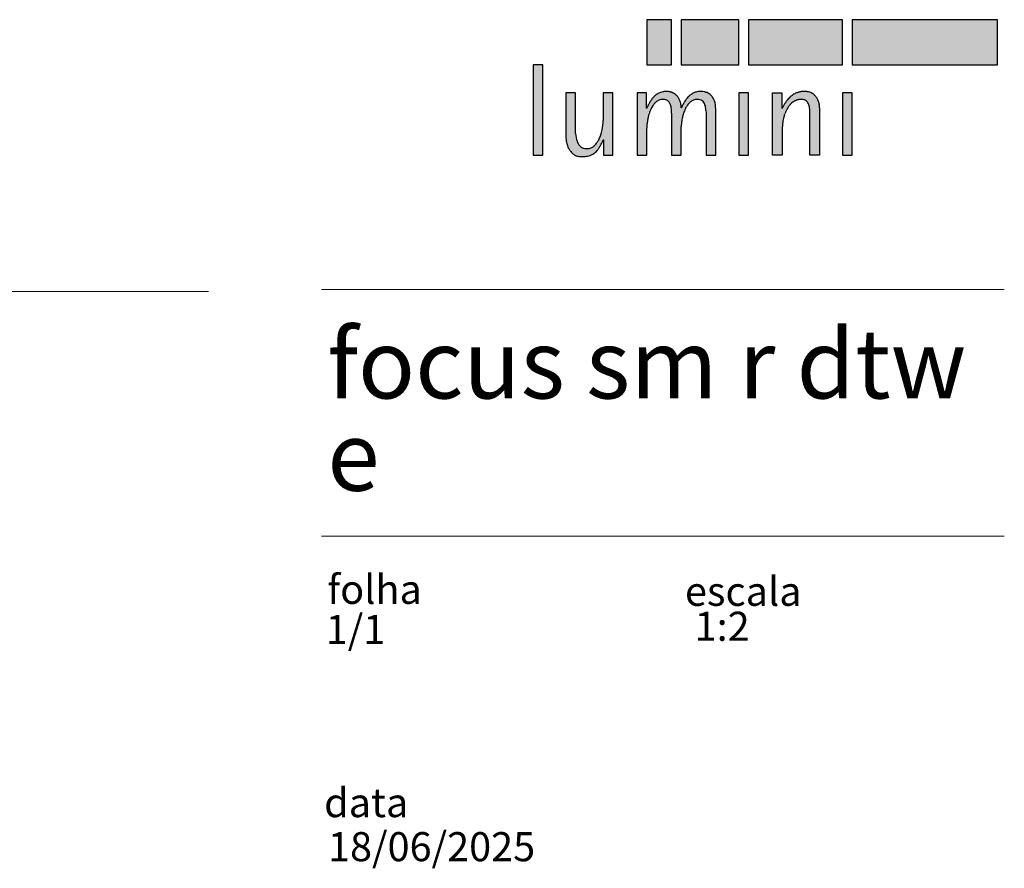
# Model space of a CAD drawing. Units: millimetres. Extents: x 0 to 201, y 0 to 331.
# Drawn here: x 133 to 201, y 220 to 278 of the extents above; entities that cross this region are included whole.
import ezdxf

# ---------------------------------------------------------------- set-up
doc = ezdxf.new("R2010")
doc.units = ezdxf.units.MM
doc.layers.add('LINHA', color=7, linetype='Continuous')
doc.layers.add('SLD-0', color=179, linetype='Continuous')
doc.styles.add('SLDTEXTSTYLE0', font='TXT', dxfattribs={"width": 0.605})

# ---------------------------------------------------------------- blocks, each defined once
blk = doc.blocks.new('SW_NOTE_2')
at = {"layer": 'SLD-0', "color": 0, "char_height": 4.762499999999999, "attachment_point": 1, "style": 'SLDTEXTSTYLE0'}
for s, insert in [('focus sm r dtw', (0, 6.13918511066397)), ('e', (0, -0.2108148125950504))]:
    blk.add_mtext(s, dxfattribs=dict(at, insert=insert))

msp = doc.modelspace()

# ---------------------------------------------------------------- hatches: boundary and pattern name
at = {"layer": 'LINHA'}
for points in [[(176.1566622683596, 275.090138309673), (177.8592315989365, 275.090138309673), (177.8592315989365, 278.1993283331713), (176.1566622683596, 278.1993283331713)], [(178.5244776325293, 275.090138309673), (182.4770156202016, 275.090138309673), (182.4770156202016, 278.1993283331713), (178.5244776325293, 278.1993283331713)], [(183.1426270350457, 275.090138309673), (189.6252644219719, 275.090138309673), (189.6252644219719, 278.1993283331713), (183.1426270350457, 278.1993283331713)], [(190.2918894470546, 275.090138309673), (200.288175717106, 275.090138309673), (200.288175717106, 278.1993283331713), (190.2918894470546, 278.1993283331713)], [(168.3414646019511, 268.8772857719483), (169.0071110567653, 268.8772857719483), (169.0077486954798, 275.0921953614179), (168.3414646019511, 275.0921953614179)], [(182.4768100967623, 268.8774101993486), (183.1425724379362, 268.8774101993486), (183.1425724379362, 273.1657192799032), (182.4768100967623, 273.1657192799032)], [(189.6250670138973, 268.8774101993486), (190.290829355071, 268.8774101993486), (190.290829355071, 273.1657192799032), (189.6250670138973, 273.1657192799032)]]:
    msp.add_hatch(color=256, dxfattribs=at).paths.add_polyline_path(points, flags=0)
h = msp.add_hatch(color=256, dxfattribs=at)
edge = h.paths.add_edge_path(flags=0)
edge.add_arc((170.3811237466265, 271.0560964568695), 2.993976275602309, 331.747280639783, 334.9151058461087)
edge.add_arc((170.9272315109334, 270.9132986657003), 2.44097679584367, 332.5155400500865, 336.0310339234859)
edge.add_line((173.1577122109586, 269.9216719392238), (173.175206467427, 269.9216719392238))
edge.add_line((173.175206467427, 269.9216719392238), (173.175206467427, 268.8772275283041))
edge.add_line((173.175206467427, 268.8772275283041), (173.8243335692495, 268.8772275283041))
edge.add_line((173.8243335692495, 268.8772275283041), (173.8243335692495, 273.1653810917533))
edge.add_line((173.8243335692495, 273.1653810917533), (173.1582062232882, 273.1653810917533))
edge.add_line((173.1582062232882, 273.1653810917533), (173.1582062232882, 271.2667370567231))
edge.add_arc((169.6823251894822, 271.3513340553671), 3.476910354517648, 347.75744371422434, 358.60579397837176, ccw=False)
edge.add_arc((169.8646632352029, 271.3100054255892), 3.289955605893743, 344.80075975902906, 347.7874651804943, ccw=False)
edge.add_arc((169.0012769379483, 271.5603973191267), 4.188815312610702, 343.36112593705656, 344.59184163064236, ccw=False)
edge.add_arc((170.6989005662527, 271.0527876233676), 2.416925510968658, 340.79762116840965, 343.3672969865442, ccw=False)
edge.add_arc((160.4135663949537, 274.7481240684874), 13.34585700268765, 340.0369963744766, 340.33897325914336, ccw=False)
edge.add_arc((168.807509357967, 271.7685695106512), 4.439499044955468, 338.5043353913147, 339.1944560515492, ccw=False)
edge.add_arc((171.1130097246959, 270.8541467491082), 1.95929361467298, 334.0258665713258, 338.6802023602519, ccw=False)
edge.add_arc((171.1727360616146, 270.8144104854132), 1.888221241861992, 327.0987483737685, 334.3160913221577, ccw=False)
edge.add_arc((171.6907819191495, 270.4764636622333), 1.269697681778476, 321.91784914266333, 327.2045263058666, ccw=False)
edge.add_arc((171.846659913887, 270.3247409701232), 1.053677953850705, 307.8715977987982, 323.1838995809892, ccw=False)
edge.add_arc((171.9885646063724, 270.1401243527067), 0.8208303420235435, 293.1955474627208, 307.96353403915975, ccw=False)
edge.add_arc((172.0290391748065, 270.0520631060396), 0.723950084216073, 283.4592387911787, 292.99625483521936, ccw=False)
edge.add_arc((172.0740400744723, 269.8344272949221), 0.501864663361889, 279.87396927522263, 284.2459255141399, ccw=False)
edge.add_arc((172.0247908715955, 270.0685958501264), 0.7410570900285266, 265.6413367794813, 280.52066488529147, ccw=False)
edge.add_arc((172.0081753840318, 269.9879329645808), 0.6594473217047603, 251.09035047305798, 266.54819558650263, ccw=False)
edge.add_arc((171.9949585463372, 269.9506664010597), 0.6199088818682429, 222.8894241432056, 251.12975253684482, ccw=False)
edge.add_arc((172.1935393841839, 270.1354505129568), 0.891164257857153, 199.8487570314796, 222.9044840321521, ccw=False)
edge.add_arc((172.7508552044974, 270.3648016893124), 1.49347974969975, 179.6604325200119, 200.8652925543403, ccw=False)
edge.add_line((171.2574016833904, 270.3736528506114), (171.2574016833904, 273.1653542878544))
edge.add_line((171.2574016833904, 273.1653542878544), (170.5907476629473, 273.1653542878544))
edge.add_line((170.5907476629473, 273.1653542878544), (170.5907476629473, 270.07979577246))
edge.add_arc((172.264202215685, 270.110927235694), 1.673744098744459, 181.065756896639, 188.8875534465549)
edge.add_arc((172.0616336123449, 270.0671054247788), 1.466886442813793, 188.4188476591587, 194.901785169536)
edge.add_arc((172.0109841090251, 270.0143529540896), 1.404887148572452, 193.3537471274363, 199.4026219095735)
edge.add_arc((171.9939386836697, 269.9965333747355), 1.382934944672738, 198.940873376836, 202.2132675502438)
edge.add_arc((171.7751434230608, 269.8897270016768), 1.140113867802599, 201.4009853615754, 205.2999790186392)
edge.add_arc((171.8831042357555, 269.9158223900956), 1.249074918873441, 204.2657489512565, 209.9465819148574)
edge.add_arc((171.8603821953891, 269.8876847562271), 1.215410315594989, 209.3319283078333, 213.8437291730658)
edge.add_arc((171.7343498592127, 269.7938380995456), 1.058495356224784, 213.4240002765033, 219.4411382839056)
edge.add_arc((171.6634920606989, 269.7165620459393), 0.9547937403621503, 218.561158869596, 228.0073474574073)
edge.add_arc((171.6206538826322, 269.6565972512263), 0.8816046978243991, 227.4692249109154, 240.2427549376889)
edge.add_arc((171.6022692929172, 269.6182800179577), 0.8392209405239652, 240.0340093742525, 248.7830794282455)
edge.add_arc((171.6182785004146, 269.674438485158), 0.8973827923322117, 249.1278388899623, 256.641388503209)
edge.add_arc((171.6215380177865, 269.7103807128537), 0.9331197458588922, 256.9565656231755, 264.1320870463596)
edge.add_arc((171.6381864120285, 270.2006440748502), 1.422912141206413, 265.4836041386569, 272.1017919284738)
edge.add_arc((171.6616373264856, 271.3253079903167), 2.546780892932379, 270.6464596446887, 277.4843212090612)
edge.add_arc((171.8301727811684, 270.1088485523159), 1.318760831689417, 277.1085115306864, 292.6336746177301)
edge.add_arc((171.9774543329879, 269.7491049043265), 0.9300469856150292, 292.7879608584482, 308.2393587349433)
edge.add_arc((171.8981181617568, 269.863427513234), 1.068977951892199, 307.7866276147639, 317.2472084889454)
edge.add_arc((171.7016630728257, 270.061509783231), 1.347752544846864, 316.7332801838954, 322.6412684645343)
edge.add_arc((171.6698452074233, 270.107412794636), 1.401002469402903, 321.9386977255185, 325.8122656312658)
edge.add_arc((171.3221541056515, 270.3719251319027), 1.837393463585673, 325.0814673836574, 327.5552027668408)
edge.add_arc((171.2939775250334, 270.4100412700897), 1.881697977898289, 327.0360351532628, 329.9768341316241)
edge.add_arc((171.3111028002247, 270.4541063518521), 1.889496207678618, 328.5599482168144, 331.4945774726615)
edge.add_arc((171.1868125853004, 270.575602646362), 2.05724939680764, 330.1729170634585, 332.9134603423094)
h = msp.add_hatch(color=256, dxfattribs=at)
edge = h.paths.add_edge_path(flags=0)
edge.add_arc((177.2512497008503, 272.0225454871338), 0.6888105975498416, 106.69883759161769, 128.1566103908335, ccw=False)
edge.add_arc((177.2733739774863, 271.9487959965859), 0.7658071622311103, 94.10059939233912, 106.6988375913678, ccw=False)
edge.add_arc((177.2685280102652, 272.0163908096166), 0.698038864724416, 74.97281785733838, 94.10059939168508, ccw=False)
edge.add_arc((177.3322466698765, 272.253741613471), 0.4522839630988102, 62.890510093780904, 74.97281785864209, ccw=False)
edge.add_arc((177.3214976957612, 272.2327447264289), 0.4758723015309458, 50.35391666196699, 62.89051701747229, ccw=False)
edge.add_arc((177.3614872532335, 272.2810047135212), 0.4131970188352145, 40.49915757066958, 50.35391666036139, ccw=False)
edge.add_arc((177.2536797585235, 272.1889311558253), 0.5549714733128928, 32.56371687422268, 40.49915757525582, ccw=False)
edge.add_arc((177.2330476421011, 272.1757547687179), 0.5794521065822593, 22.368500914382082, 32.56371686891259, ccw=False)
edge.add_arc((176.8508669233116, 272.0184769907915), 0.9927297387424757, 6.450073212496818, 22.368500917420306, ccw=False)
edge.add_arc((173.8013253003715, 271.6737171704268), 4.06169755280995, 3.6746109954195845, 6.450073212969528, ccw=False)
edge.add_arc((175.5990914543709, 271.7891735548642), 2.260227785877049, -0.5424046736325749, 3.674610995294074, ccw=False)
edge.add_line((177.8592179609805, 271.7677768688701), (177.8592179609805, 268.8772017450004))
edge.add_line((177.8592179609805, 268.8772017450004), (178.5245072355789, 268.8772017450004))
edge.add_line((178.5245072355789, 268.8772017450004), (178.5245072355789, 270.8276448272327))
edge.add_arc((180.6150957164029, 270.8276448272327), 2.090588480823996, 173.7204236017252, 180, ccw=False)
edge.add_arc((181.7749668186447, 270.7463817953962), 3.252715490824364, 168.5898286399487, 174.5323366498972, ccw=False)
edge.add_arc((181.7511652310372, 270.7553989357879), 3.227603085623989, 163.2475341861579, 168.6631476224454, ccw=False)
edge.add_arc((181.2522255862144, 270.9060644954798), 2.706411537498163, 156.4321113573531, 163.2572313044026, ccw=False)
edge.add_arc((180.5515985833825, 271.2174633319387), 1.939724895184374, 149.504097225545, 156.5883278619354, ccw=False)
edge.add_arc((180.1355804605963, 271.4723274103815), 1.451943668636372, 140.0504981516501, 149.8390496810137, ccw=False)
edge.add_arc((179.7861944112873, 271.7712216003275), 0.9921885531901401, 129.2395404979171, 140.3271316102679, ccw=False)
edge.add_arc((179.6587325578459, 271.9431984816262), 0.7784283734261533, 111.3237681734312, 129.9804731855837, ccw=False)
edge.add_arc((179.6213735593905, 272.0309744048416), 0.683082492609999, 91.20563105298658, 111.0819645019686, ccw=False)
edge.add_arc((179.6288995569453, 272.0087840051856), 0.705461633971611, 75.56069162308017, 91.77882695875132, ccw=False)
edge.add_arc((179.6889377681488, 272.2330708592561), 0.4732938760916332, 54.251221524199195, 75.8288160825727, ccw=False)
edge.add_arc((179.6952930145223, 272.238291656521), 0.4653485803281249, 34.129723532742275, 54.51072845707591, ccw=False)
edge.add_arc((179.5547692587349, 272.1374810689147), 0.6382480960232351, 19.30999877036311, 34.5430717569547, ccw=False)
edge.add_arc((179.2484351295455, 272.0222204887693), 0.9654920901178781, 9.504377873352325, 19.753780837387524, ccw=False)
edge.add_arc((178.5799741920775, 271.8972759256156), 1.645458458193801, 2.764100418717021, 9.951868189586719, ccw=False)
edge.add_arc((268.6400050154449, 274.2031362866149), 88.44451639269917, 181.4425212742524, 181.5472637775651)
edge.add_line((180.2277362655891, 271.8149959134979), (180.2277362655891, 268.8772414004349))
edge.add_line((180.2277362655891, 268.8772414004349), (180.8936582016282, 268.8772414004349))
edge.add_line((180.8936582016282, 268.8772414004349), (180.8936582016282, 272.0644873800862))
edge.add_arc((179.2047574360046, 272.0777487953126), 1.688952829790642, 359.5501171394207, 378.2597905102026)
edge.add_arc((179.920056487096, 272.3214715827705), 0.9333362981655924, 17.8099076505495, 31.62942650240452)
edge.add_arc((179.898195328064, 272.3263366646377), 0.9495270586256734, 30.68764137630203, 46.03477800545934)
edge.add_arc((179.925744298006, 272.3383810887744), 0.9218041860207082, 46.74755211766027, 55.38121559955898)
edge.add_arc((179.9857016803477, 272.4331140809667), 0.809793428825754, 55.0644387657578, 67.38804729844213)
edge.add_arc((179.9190418558843, 272.2959212702459), 0.9621102527187768, 66.8647722151415, 79.13655224279195)
edge.add_arc((179.8709858846439, 272.0791526070042), 1.184068272397492, 78.82973585591213, 87.68555988097671)
edge.add_arc((179.858735517249, 272.1039596791269), 1.159851747042052, 87.03139254055999, 102.5763948015419)
edge.add_arc((179.9790943792323, 271.703598461482), 1.577105012930208, 103.677104839029, 108.2308105498494)
edge.add_arc((179.7527015210579, 272.3909303354656), 0.8534484429841569, 108.2308105494902, 115.009023421705)
edge.add_arc((179.9788864274201, 271.9060746127892), 1.388466838628789, 115.009023423068, 120.1189967869034)
edge.add_arc((179.8095416898589, 272.19798650416), 1.050990628410319, 120.1189967859111, 124.7204999682466)
edge.add_arc((180.1220953663011, 271.7469465605619), 1.599740873402196, 124.7204999695904, 128.5778157196748)
edge.add_arc((179.8616150820453, 272.0735038195866), 1.182021324053874, 128.5778157175467, 134.3356238200397)
edge.add_arc((180.1804689039483, 271.7259898851256), 1.653484037698369, 133.8227472140272, 139.6774021027502)
edge.add_arc((180.0817659021479, 271.798684201246), 1.531215062864667, 139.361338588722, 143.2171724189844)
edge.add_arc((180.5917899616467, 271.4088503484084), 2.17313571418941, 143.0371449326215, 146.8919187113135)
edge.add_arc((180.6872798119267, 271.359716598775), 2.279986380377961, 147.1683987001472, 151.8912528981359)
edge.add_arc((180.5992601360394, 271.3966799835283), 2.184951008497694, 151.6587486437829, 155.1830415174958)
edge.add_arc((180.7144358602212, 271.3353368074677), 2.315249261654938, 155.0014790714155, 157.5598855192115)
edge.add_arc((180.7585026937028, 271.3185740375498), 2.362378327902511, 157.592084591687, 159.7109327396643)
edge.add_line((178.5426978524535, 272.1377445140928), (178.5244801927875, 272.1377445140928))
edge.add_arc((177.1938909749219, 272.1358542426561), 1.330590560550517, 0.08139589675304094, 7.59704722898281)
edge.add_arc((177.0739953723726, 272.1129609977063), 1.452476482956614, 7.86692306278893, 12.69419039721521)
edge.add_arc((177.1356227335931, 272.1249759385854), 1.389716432411385, 12.76927507082963, 16.83232535899666)
edge.add_arc((177.3121734017006, 272.1768465406525), 1.205710488797025, 16.90245742774618, 21.14379015676369)
edge.add_arc((177.3005410411755, 272.1759705515369), 1.216880405848328, 20.98469779405382, 24.38585799373463)
edge.add_arc((177.40382153097, 272.228418357534), 1.101171324404733, 24.11912735329217, 30.35611034889103)
edge.add_arc((177.4355859819113, 272.25035395496), 1.062679979642316, 30.20108153759168, 33.89803402097528)
edge.add_arc((177.4974287103729, 272.2960808112173), 0.9858520294647429, 33.69671219155099, 39.03703528860168)
edge.add_arc((177.5444189218994, 272.3369052375501), 0.9236431728724616, 38.90587220867041, 43.77815790741602)
edge.add_arc((177.5359779489064, 272.3339925029961), 0.9317604798869029, 43.54836339579714, 46.36498843900161)
edge.add_arc((177.5274816556683, 272.3216890801007), 0.9465309494642068, 46.50669059640715, 50.25971972407065)
edge.add_arc((177.5340841814046, 272.3262859755974), 0.9387775490373486, 50.39021790720246, 54.67773185259153)
edge.add_arc((177.5917612171544, 272.405599020655), 0.8407184620883571, 54.75969282861426, 58.34514633617216)
edge.add_arc((177.5882471084291, 272.4087101277332), 0.8399271466505919, 58.02971713359415, 62.35574338914646)
edge.add_arc((177.5706381827487, 272.3793245714218), 0.8741306122896313, 62.22698049327935, 65.91772437544205)
edge.add_arc((177.5805994244646, 272.4078475672343), 0.8440294154384701, 65.74499196021033, 68.0438154286511)
edge.add_arc((177.5539901958303, 272.3453444511347), 0.9119492466765217, 67.96154191526075, 71.13889039915331)
edge.add_arc((177.5070597140632, 272.1999688900464), 1.06469346730056, 71.27804150952731, 74.86550623588667)
edge.add_arc((177.519291804623, 272.2256996741363), 1.036674010712106, 75.14681963155242, 82.47373117144475)
edge.add_arc((177.5022900803311, 272.0940689144709), 1.169397722017797, 82.4926358028761, 89.00924623333191)
edge.add_arc((177.4975110578039, 271.9349365456864), 1.328590480498929, 88.92184248120353, 92.97984122108853)
edge.add_arc((177.4919811762263, 272.0500400131184), 1.2133552649805, 93.00161965954211, 95.42309575344792)
edge.add_arc((177.4867564535046, 272.0764293922099), 1.186593307996752, 95.29237174873211, 97.48578823825132)
edge.add_arc((177.4597066553325, 272.2362358211213), 1.024642386372701, 97.150299807362, 101.6040274370021)
edge.add_arc((177.4732800006103, 272.1357765862461), 1.125799794392546, 101.2522943172314, 109.1974888186533)
edge.add_arc((177.473730292803, 272.1400010200522), 1.121959812508773, 109.2901434528572, 116.3155309947982)
edge.add_arc((177.4961292217301, 272.0967476690232), 1.170660769532715, 116.3597178670506, 122.455728832271)
edge.add_arc((177.6804522178656, 271.8314053174703), 1.493532639789901, 122.9597250695221, 125.2737704202892)
edge.add_arc((177.5283207789751, 272.0506571620132), 1.226683898088135, 125.386523356626, 129.5154581121159)
edge.add_arc((177.5649429824486, 271.9998381216681), 1.289197071711398, 129.333990108396, 133.3359208671496)
edge.add_arc((177.5001849171989, 272.0686106794797), 1.194734053173031, 133.3405031047238, 134.5247682172271)
edge.add_arc((177.1269912913363, 272.4290397396959), 0.6762085486165823, 133.3953803548779, 134.3911664667424)
edge.add_arc((177.7697495547424, 271.7887693904385), 1.583417901691412, 134.8036555203185, 138.0485831354093)
edge.add_arc((177.8618454537286, 271.7065765605432), 1.70685670292281, 138.0632973549597, 140.760341946131)
edge.add_arc((177.8756745298712, 271.6973061574724), 1.723432267560527, 140.8124639283693, 142.381637594441)
edge.add_arc((178.2873071257655, 271.3864513861849), 2.239235117008674, 142.5104418519245, 144.4366139758439)
edge.add_arc((178.0461580633957, 271.5605341110793), 1.941820360535233, 144.4766966008422, 146.1572544609792)
edge.add_arc((178.380056992195, 271.3391002173501), 2.342467366392001, 146.207085641802, 148.515536688865)
edge.add_arc((178.3217206090213, 271.3773060764914), 2.27276647042476, 148.5688318958293, 150.0021626723059)
edge.add_arc((178.4287575073729, 271.3107700027854), 2.398734543437912, 149.9040339843847, 151.1678893672103)
edge.add_arc((177.9173683490153, 271.5604007474922), 1.830568912420809, 150.2936915093057, 153.2424871539983)
edge.add_arc((178.3643616735938, 271.3085158029614), 2.343220219605316, 152.6637111077526, 153.4442730418753)
edge.add_arc((179.6098590247052, 270.688342179168), 3.734577926720237, 153.4761347729167, 154.2284462780397)
edge.add_arc((179.4955419480603, 270.7451771586954), 3.606920787559305, 154.2519342787593, 154.8318364742224)
edge.add_arc((179.7916345582864, 270.6065420797404), 3.933861661720432, 154.8383566389114, 155.3741771306248)
edge.add_arc((178.8433973829405, 271.0417808886646), 2.890508329060227, 155.384716221241, 155.8709396571019)
edge.add_arc((179.5870257205829, 270.6964667408392), 3.710342499329655, 155.6987182268613, 156.596461882118)
edge.add_arc((174.8770974232168, 272.7059280597185), 1.410519675749316, 335.04486500930193, 337.6795406276188, ccw=False)
edge.add_line((176.1559287774716, 272.1108178824817), (176.1380616524831, 272.1108178824817))
edge.add_line((176.1380616524831, 272.1108178824817), (176.1380616524831, 273.1653549684791))
edge.add_line((176.1380616524831, 273.1653549684791), (175.4903801126516, 273.1653549684791))
edge.add_line((175.4903801126516, 273.1653549684791), (175.4903801126516, 268.8772522251111))
edge.add_line((175.4903801126516, 268.8772522251111), (176.1566652437899, 268.8772522251111))
edge.add_line((176.1566652437899, 268.8772522251111), (176.1566652437899, 270.7444544867627))
edge.add_arc((178.8805869874666, 270.7444544867627), 2.723921743676745, 173.4673385956196, 180, ccw=False)
edge.add_arc((181.8236900525441, 270.4074306461136), 5.686258780685539, 171.0007497149568, 173.4673385952439, ccw=False)
edge.add_arc((179.7271542079793, 270.6927791409553), 3.571193485687269, 166.7397225706475, 170.2609877916827, ccw=False)
edge.add_arc((179.2992138083806, 270.7946180848116), 3.131303619627644, 162.6793954722093, 166.7573781247902, ccw=False)
edge.add_arc((179.0444305020714, 270.8656147821958), 2.866948135567232, 159.0947242694909, 162.5179896808945, ccw=False)
edge.add_arc((178.4815012396982, 271.0817795073946), 2.263943079458224, 154.1846944336988, 159.121760019762, ccw=False)
edge.add_arc((177.8002449861468, 271.4292061237356), 1.499466385834055, 149.2070686230314, 154.7993861133014, ccw=False)
edge.add_arc((178.1536997614689, 271.2330511716271), 1.903551826442977, 145.4350237362343, 149.5816557250663, ccw=False)
edge.add_arc((177.6468719117091, 271.5606801824429), 1.300431446537122, 136.6259054852483, 144.6530867653386, ccw=False)
edge.add_arc((177.6647113915955, 271.4963098674753), 1.358044859308173, 128.1566103908362, 135.1685761955799, ccw=False)
h = msp.add_hatch(color=256, dxfattribs=at)
edge = h.paths.add_edge_path(flags=0)
edge.add_arc((197.0351244177261, 266.3196030041347), 12.92993777080165, 152.9926233950578, 153.1208848846861)
edge.add_arc((193.5948066928976, 268.1494575564583), 9.034335038298801, 153.6077075163335, 153.9836494625928)
edge.add_line((185.4759306586515, 272.1121664184335), (185.4741269693527, 272.1108109581917))
edge.add_line((185.4741269693527, 272.1108109581917), (185.4590812758535, 272.1108109581917))
edge.add_line((185.4590812758535, 272.1108109581917), (185.4573931565094, 272.111494086431))
edge.add_line((185.4573931565094, 272.111494086431), (185.4573931565094, 273.1653546879896))
edge.add_line((185.4573931565094, 273.1653546879896), (184.8093653988201, 273.1653546879896))
edge.add_line((184.8093653988201, 273.1653546879896), (184.8093653988201, 268.8772443090598))
edge.add_line((184.8093653988201, 268.8772443090598), (185.4753016822265, 268.8772443090598))
edge.add_line((185.4753016822265, 268.8772443090598), (185.4753016822265, 270.7470176406166))
edge.add_arc((188.9020492487824, 270.674135025284), 3.427522539752969, 174.4848294388186, 178.7815744568303, ccw=False)
edge.add_arc((188.5579539878671, 270.6831922781737), 3.084243494322378, 169.6895931273833, 174.0379488013373, ccw=False)
edge.add_arc((188.3832915507853, 270.7137112088466), 2.906939367187199, 167.5435887834319, 169.6652489894295, ccw=False)
edge.add_arc((188.4996755157518, 270.7044945138951), 3.022614609764608, 164.9753687135613, 167.8488511964485, ccw=False)
edge.add_arc((188.5476543625346, 270.6754247050848), 3.07652891064372, 161.9529955687553, 164.684127718073, ccw=False)
edge.add_arc((176.9096363543333, 274.7035375455983), 9.239555818211123, 340.5606031181106, 341.2361222401001)
edge.add_arc((188.1790914217998, 270.7814841403339), 2.694011708724019, 155.9515929373167, 159.3520310837367, ccw=False)
edge.add_arc((187.8748348072874, 270.9079514958356), 2.364642880258657, 150.5280228487628, 155.745710311935, ccw=False)
edge.add_arc((187.3029816005445, 271.2225421585283), 1.712027891876185, 142.0474597540481, 150.2780591806028, ccw=False)
edge.add_arc((187.0329534956574, 271.4377515857541), 1.366754387982701, 134.568854796652, 142.1995263101028, ccw=False)
edge.add_arc((186.9085652135869, 271.5676478421373), 1.186926571209821, 126.69889918370569, 134.6915441499373, ccw=False)
edge.add_arc((186.8705827534969, 271.6093825227458), 1.130778991514743, 120.10270014969561, 126.4195685755576, ccw=False)
edge.add_arc((186.7708329964078, 271.7682349355412), 0.9433449682442404, 114.31712443870711, 119.7003992344863, ccw=False)
edge.add_arc((186.763718164952, 271.8042940893296), 0.9075937308414893, 106.2868378223798, 114.84521351559181, ccw=False)
edge.add_arc((186.7690622991877, 271.7934993649463), 0.9194564058469983, 103.17250973753448, 106.4178444945297, ccw=False)
edge.add_arc((186.7801063705222, 271.741355317303), 0.9727458773274674, 99.4640270609707, 103.10599296114708, ccw=False)
edge.add_arc((186.7877433552451, 271.6876884181642), 1.026938866587938, 95.68330623528561, 99.39198064422908, ccw=False)
edge.add_arc((186.7780200180692, 271.7620457775579), 0.9519869203090879, 85.92086424530328, 95.54416057429353, ccw=False)
edge.add_arc((186.7987272302596, 272.0805780523033), 0.6327917477988417, 73.83439397327118, 85.7394319032781, ccw=False)
edge.add_arc((186.8381093788957, 272.2201002782155), 0.4878225940080891, 64.4676962189248, 73.71459185106897, ccw=False)
edge.add_arc((186.8550835997915, 272.2562037623545), 0.4479287285848054, 46.29234208747408, 64.4363881618425, ccw=False)
edge.add_arc((186.825111952339, 272.2280002326268), 0.4890309782393657, 31.427248836164893, 46.03719775261442, ccw=False)
edge.add_arc((186.6702484975581, 272.1336892656664), 0.67035167201441, 18.02354327144991, 31.40396789545389, ccw=False)
edge.add_arc((186.0533292976271, 271.9440141580477), 1.315727256860601, 4.5429358071439765, 17.565776370875085, ccw=False)
edge.add_arc((184.8407391869536, 271.7931709950444), 2.53703711138793, -1.0512634573681794, 5.769883812713715, ccw=False)
edge.add_line((187.3773492642846, 271.7466240279832), (187.3773492642846, 268.8772477587674))
edge.add_line((187.3773492642846, 268.8772477587674), (188.04258753644, 268.8772477587674))
edge.add_line((188.04258753644, 268.8772477587674), (188.04258753644, 272.1376256662961))
edge.add_arc((186.7652358839991, 272.1376256662961), 1.277351652440954, 0, 8.180107751212766)
edge.add_arc((186.731883332608, 272.1407672637032), 1.309941414077054, 7.836525096058939, 18.63988873708303)
edge.add_arc((186.9021197736336, 272.2109002073215), 1.126283100820621, 18.02721111974906, 25.17016379468903)
edge.add_arc((186.9307711314942, 272.2340015950317), 1.090561902200623, 24.71191186654397, 35.93976396952022)
edge.add_arc((187.0322980121208, 272.3104534030522), 0.9634928070807193, 35.80249063758965, 42.3846516192281)
edge.add_arc((187.0439486171508, 272.3217978126574), 0.9472400791796572, 42.352855807213, 47.127146183831)
edge.add_arc((187.0684290564217, 272.3483678034912), 0.9111120166269903, 47.11855235863338, 54.85242867819244)
edge.add_arc((187.0992842108034, 272.394017218197), 0.8560235823590887, 54.78213236531635, 61.86217196585758)
edge.add_arc((187.0698561427508, 272.3453362235649), 0.9128342583166341, 61.67434426275086, 70.94174234568115)
edge.add_arc((187.0617747975039, 272.322941790662), 0.9366400397069797, 70.92180390809261, 80.59577779949825)
edge.add_arc((187.0345954986866, 272.2288163860681), 1.034004692472781, 79.96218687212982, 86.13813288373917)
edge.add_arc((187.0103388036169, 271.9003737895277), 1.363336809516043, 86.05069372379154, 87.36136537635134)
edge.add_arc((187.0111189262446, 271.751331478124), 1.51220448841582, 87.65086419483592, 92.42086008932526)
edge.add_arc((187.0070178419728, 271.7074100887073), 1.555924838208661, 92.2016580828864, 97.29830777300512)
edge.add_arc((186.9922295860859, 271.8003654093775), 1.461846790080414, 97.18621898079762, 100.9730673160315)
edge.add_arc((186.9863866872826, 271.8223981619173), 1.439105512357447, 100.9116673208845, 103.5928465903499)
edge.add_arc((186.9610276099558, 271.9197088909423), 1.338561694901519, 103.5167095367909, 106.1924194319548)
edge.add_arc((186.9353688011579, 271.990928653746), 1.263020905076172, 105.9755646738325, 108.3871219935932)
edge.add_arc((186.9765093143217, 271.8601931620565), 1.400060864088763, 108.2971516515829, 111.3573228542731)
edge.add_arc((186.9654251248895, 271.8884456361833), 1.369711887619849, 111.3559034282917, 117.6501454869354)
edge.add_arc((186.959290856698, 271.8913841079348), 1.36426832826172, 117.4792131202444, 123.5782921156769)
edge.add_arc((187.0479390231641, 271.7508036936306), 1.530424334948316, 123.4324295548966, 133.644300977928)
edge.add_arc((187.2003752116642, 271.5779806331623), 1.760716890308526, 133.3523986784331, 138.104051011377)
edge.add_arc((187.4201744021686, 271.3798685851133), 2.056621708396179, 138.0848573999113, 142.3357081233872)
edge.add_arc((187.6131448060094, 271.2298612361678), 2.301037661751484, 142.3149153810361, 145.3118959144536)
edge.add_arc((187.7780342566795, 271.1120096524514), 2.503692278403631, 145.2417579574997, 148.0388973357127)
edge.add_arc((187.9422240631268, 271.0022357717673), 2.7011074099996, 147.9069544193653, 149.7787331625521)
edge.add_arc((188.3779522821753, 270.7435949414295), 3.207802117833524, 149.7042744846254, 151.6206455333944)
edge.add_arc((188.2406453881441, 270.811283149266), 3.054829422480916, 151.513558746294, 153.1470776554022)

# ---------------------------------------------------------------- linework, layer by layer
at = {"color": 7, "linetype": 'Continuous', "lineweight": 15}
for p, q in [((153.7567453373523, 259.6387305960517), (200.7567453373522, 259.6387305960517)), ((146.0000000000001, 259.4999999999992), (10.00000000000001, 259.4999999999992)), ((153.7567453373523, 242.6524552676393), (200.7567453373522, 242.6524552676393))]:
    msp.add_line(p, q, dxfattribs=at)
at = {"layer": 'LINHA'}
for p, q in [((177.8592315989365, 278.1993283331713), (176.1566622683596, 278.1993283331713)), ((176.1566622683596, 278.1993283331713), (176.1566622683596, 275.090138309673)), ((177.8592315989365, 275.090138309673), (177.8592315989365, 278.1993283331713)), ((182.4770156202016, 278.1993283331713), (178.5244776325293, 278.1993283331713)), ((178.5244776325293, 278.1993283331713), (178.5244776325293, 275.090138309673)), ((182.4770156202016, 275.090138309673), (182.4770156202016, 278.1993283331713)), ((189.6252644219719, 278.1993283331713), (183.1426270350457, 278.1993283331713)), ((183.1426270350457, 278.1993283331713), (183.1426270350457, 275.090138309673)), ((189.6252644219719, 275.090138309673), (189.6252644219719, 278.1993283331713)), ((200.288175717106, 278.1993283331713), (190.2918894470546, 278.1993283331713)), ((190.2918894470546, 278.1993283331713), (190.2918894470546, 275.090138309673)), ((200.288175717106, 275.090138309673), (200.288175717106, 278.1993283331713)), ((169.0077486954798, 275.0921953614179), (168.3414646019511, 275.0921953614179)), ((168.3414646019511, 275.0921953614179), (168.3414646019511, 268.8772857719483)), ((169.0071110567653, 268.8772857719483), (169.0077486954798, 275.0921953614179)), ((176.1566622683596, 275.090138309673), (177.8592315989365, 275.090138309673)), ((178.5244776325293, 275.090138309673), (182.4770156202016, 275.090138309673)), ((183.1426270350457, 275.090138309673), (189.6252644219719, 275.090138309673)), ((190.2918894470546, 275.090138309673), (200.288175717106, 275.090138309673)), ((171.2574016833904, 273.1653542878544), (170.5907476629473, 273.1653542878544)), ((170.5907476629473, 273.1653542878544), (170.5907476629473, 270.07979577246)), ((171.2574016833904, 270.3736528506114), (171.2574016833904, 273.1653542878544)), ((173.8243335692495, 273.1653810917533), (173.1582062232882, 273.1653810917533)), ((173.1582062232882, 273.1653810917533), (173.1582062232882, 271.2667370567231)), ((173.8243335692495, 268.8772275283041), (173.8243335692495, 273.1653810917533)), ((176.1380616524831, 273.1653549684791), (175.4903801126516, 273.1653549684791)), ((175.4903801126516, 273.1653549684791), (175.4903801126516, 268.8772522251111)), ((176.1380616524831, 272.1108178824817), (176.1380616524831, 273.1653549684791)), ((183.1425724379362, 273.1657192799032), (182.4768100967623, 273.1657192799032)), ((182.4768100967623, 273.1657192799032), (182.4768100967623, 268.8774101993486)), ((183.1425724379362, 268.8774101993486), (183.1425724379362, 273.1657192799032)), ((184.8093653988201, 268.8772443090598), (184.8093653988201, 273.1653546879896)), ((184.8093653988201, 273.1653546879896), (185.4573931565094, 273.1653546879896)), ((185.4573931565094, 273.1653546879896), (185.4573931565094, 272.111494086431)), ((190.290829355071, 273.1657192799032), (189.6250670138973, 273.1657192799032)), ((189.6250670138973, 273.1657192799032), (189.6250670138973, 268.8774101993486)), ((190.290829355071, 268.8774101993486), (190.290829355071, 273.1657192799032)), ((176.1559287774716, 272.1108178824817), (176.1380616524831, 272.1108178824817)), ((177.8592179609805, 271.7677768688701), (177.8592179609805, 268.8772017450004)), ((178.5426978524535, 272.1377445140928), (178.5244801927875, 272.1377445140928)), ((180.2277362655891, 271.8149959134979), (180.2277362655891, 268.8772414004349)), ((180.8936582016282, 268.8772414004349), (180.8936582016282, 272.0644873800862)), ((185.4573931565094, 272.111494086431), (185.4590812758535, 272.1108109581917)), ((185.4590812758535, 272.1108109581917), (185.4741269693527, 272.1108109581917)), ((185.4741269693527, 272.1108109581917), (185.4759306586515, 272.1121664184335)), ((187.3773492642846, 268.8772477587674), (187.3773492642846, 271.7466240279832)), ((188.04258753644, 272.1376256662961), (188.04258753644, 268.8772477587674)), ((176.1566652437899, 268.8772522251111), (176.1566652437899, 270.7444544867627)), ((178.5245072355789, 268.8772017450004), (178.5245072355789, 270.8276448272327)), ((185.4753016822265, 270.7470176406166), (185.4753016822265, 268.8772443090598)), ((173.1577122109586, 269.9216719392238), (173.175206467427, 269.9216719392238)), ((173.175206467427, 269.9216719392238), (173.175206467427, 268.8772275283041)), ((168.3414646019511, 268.8772857719483), (169.0071110567653, 268.8772857719483)), ((173.175206467427, 268.8772275283041), (173.8243335692495, 268.8772275283041)), ((175.4903801126516, 268.8772522251111), (176.1566652437899, 268.8772522251111)), ((177.8592179609805, 268.8772017450004), (178.5245072355789, 268.8772017450004)), ((180.2277362655891, 268.8772414004349), (180.8936582016282, 268.8772414004349)), ((182.4768100967623, 268.8774101993486), (183.1425724379362, 268.8774101993486)), ((185.4753016822265, 268.8772443090598), (184.8093653988201, 268.8772443090598)), ((188.04258753644, 268.8772477587674), (187.3773492642846, 268.8772477587674)), ((189.6250670138973, 268.8774101993486), (190.290829355071, 268.8774101993486))]:
    msp.add_line(p, q, dxfattribs=at)
for centre, radius, start, end in [((177.6804522178656, 271.8314053174703), 1.493532639789937, 122.9597250695221, 125.2737704202892), ((177.4961292217301, 272.0967476690232), 1.170660769532715, 116.3597178670506, 122.455728832271), ((177.473730292803, 272.1400010200522), 1.121959812508816, 109.2901434528572, 116.3155309947982), ((177.4732800006103, 272.1357765862461), 1.12579979439258, 101.2522943172314, 109.1974888186533), ((177.4597066553325, 272.2362358211213), 1.024642386372718, 97.150299807362, 101.6040274370021), ((177.4867564535046, 272.0764293922099), 1.186593307996778, 95.29237174873211, 97.48578823825132), ((177.4919811762263, 272.0500400131184), 1.213355264980499, 93.00161965954211, 95.42309575344792), ((177.4975110578039, 271.9349365456864), 1.328590480498938, 88.92184248120353, 92.97984122108853), ((177.5022900803311, 272.0940689144709), 1.169397722017828, 82.4926358028761, 89.00924623333191), ((177.519291804623, 272.2256996741363), 1.036674010712093, 75.14681963155242, 82.47373117144475), ((177.5070597140632, 272.1999688900464), 1.064693467300582, 71.27804150952731, 74.86550623588667), ((177.5539901958303, 272.3453444511347), 0.9119492466765245, 67.96154191526075, 71.13889039915331), ((177.5805994244646, 272.4078475672343), 0.8440294154384949, 65.74499196021033, 68.0438154286511), ((177.5706381827487, 272.3793245714218), 0.8741306122896579, 62.22698049327935, 65.91772437544202), ((177.5882471084291, 272.4087101277332), 0.839927146650591, 58.02971713359415, 62.35574338914646), ((177.5917612171544, 272.405599020655), 0.8407184620883901, 54.75969282861426, 58.34514633617216), ((177.5340841814046, 272.3262859755974), 0.9387775490373529, 50.39021790720246, 54.67773185259154), ((179.8095416898589, 272.19798650416), 1.050990628410346, 120.1189967859111, 124.7204999682466), ((179.9788864274201, 271.9060746127892), 1.388466838628802, 115.009023423068, 120.1189967869034), ((179.7527015210579, 272.3909303354656), 0.8534484429841931, 108.2308105494902, 115.009023421705), ((179.9790943792323, 271.703598461482), 1.577105012930241, 103.677104839029, 108.2308105498494), ((179.858735517249, 272.1039596791269), 1.15985174704203, 87.03139254055999, 102.5763948015419), ((179.8709858846439, 272.0791526070042), 1.184068272397504, 78.82973585591213, 87.68555988097671), ((179.9190418558843, 272.2959212702459), 0.9621102527188228, 66.8647722151415, 79.13655224279195), ((179.9857016803477, 272.4331140809667), 0.8097934288257544, 55.0644387657578, 67.38804729844213), ((179.925744298006, 272.3383810887744), 0.9218041860207169, 46.74755211766027, 55.38121559955898), ((186.959290856698, 271.8913841079348), 1.364268328261715, 117.4792131202444, 123.5782921156769), ((186.9654251248895, 271.8884456361833), 1.369711887619867, 111.3559034282917, 117.6501454869354), ((186.9765093143217, 271.8601931620565), 1.400060864088754, 108.2971516515829, 111.3573228542731), ((186.9353688011579, 271.990928653746), 1.263020905076178, 105.9755646738325, 108.3871219935932), ((186.9610276099558, 271.9197088909423), 1.338561694901564, 103.5167095367909, 106.1924194319548), ((186.9863866872826, 271.8223981619173), 1.439105512357481, 100.9116673208845, 103.5928465903499), ((186.9922295860859, 271.8003654093775), 1.461846790080437, 97.18621898079762, 100.9730673160315), ((187.0070178419728, 271.7074100887073), 1.555924838208631, 92.2016580828864, 97.29830777300512), ((187.0111189262446, 271.751331478124), 1.512204488415849, 87.65086419483592, 92.42086008932526), ((187.0103388036169, 271.9003737895277), 1.363336809516064, 86.05069372379154, 87.36136537635134), ((187.0345954986866, 272.2288163860681), 1.034004692472806, 79.96218687212982, 86.13813288373917), ((187.0617747975039, 272.322941790662), 0.9366400397070098, 70.92180390809261, 80.59577779949825), ((187.0698561427508, 272.3453362235649), 0.9128342583166636, 61.67434426275086, 70.94174234568115), ((187.0992842108034, 272.394017218197), 0.8560235823590808, 54.78213236531635, 61.86217196585758), ((187.0684290564217, 272.3483678034912), 0.9111120166269628, 47.11855235863338, 54.85242867819244), ((177.9173683490153, 271.5604007474922), 1.830568912420802, 150.2936915093057, 153.2424871539983), ((178.4287575073729, 271.3107700027854), 2.398734543437912, 149.9040339843847, 151.1678893672103), ((178.3217206090213, 271.3773060764914), 2.272766470424765, 148.5688318958293, 150.0021626723059), ((178.380056992195, 271.3391002173501), 2.342467366392002, 146.207085641802, 148.515536688865), ((178.0461580633957, 271.5605341110793), 1.941820360535246, 144.4766966008422, 146.1572544609792), ((178.2873071257655, 271.3864513861849), 2.239235117008692, 142.5104418519245, 144.4366139758439), ((177.8756745298712, 271.6973061574724), 1.72343226756054, 140.8124639283693, 142.381637594441), ((177.8618454537286, 271.7065765605432), 1.70685670292278, 138.0632973549597, 140.760341946131), ((177.6468719117091, 271.5606801824429), 1.300431446537125, 136.6259054852491, 144.6530867653394), ((177.7697495547424, 271.7887693904385), 1.583417901691401, 134.8036555203185, 138.0485831354093), ((177.1269912913363, 272.4290397396959), 0.6762085486165996, 133.3953803548779, 134.3911664667424), ((177.5001849171989, 272.0686106794797), 1.194734053173055, 133.3405031047238, 134.5247682172271), ((177.5649429824486, 271.9998381216681), 1.2891970717114, 129.333990108396, 133.3359208671496), ((177.6647113915955, 271.4963098674753), 1.358044859308219, 128.1566103908364, 135.1685761955807), ((177.5283207789751, 272.0506571620132), 1.22668389808817, 125.386523356626, 129.5154581121159), ((177.2512497008503, 272.0225454871338), 0.6888105975499372, 106.6988375916185, 128.1566103908333), ((177.2733739774863, 271.9487959965859), 0.7658071622311148, 94.1005993923399, 106.6988375913687), ((177.2685280102652, 272.0163908096166), 0.6980388647243932, 74.9728178573392, 94.10059939168589), ((177.3322466698765, 272.253741613471), 0.4522839630987993, 62.89051009378171, 74.97281785864293), ((177.3214976957612, 272.2327447264289), 0.475872301530933, 50.3539166619678, 62.89051701747306), ((177.3614872532335, 272.2810047135212), 0.4131970188352452, 40.49915757067036, 50.35391666036226), ((177.2536797585235, 272.1889311558253), 0.5549714733128859, 32.56371687422357, 40.4991575752566), ((177.2330476421011, 272.1757547687179), 0.5794521065822673, 22.36850091438296, 32.56371686891341), ((177.5274816556683, 272.3216890801007), 0.9465309494642443, 46.50669059640715, 50.25971972407065), ((177.5359779489064, 272.3339925029961), 0.9317604798869198, 43.54836339579714, 46.36498843900161), ((177.5444189218994, 272.3369052375501), 0.9236431728724578, 38.90587220867041, 43.77815790741601), ((177.4974287103729, 272.2960808112173), 0.9858520294647388, 33.69671219155099, 39.03703528860168), ((177.4355859819113, 272.25035395496), 1.062679979642302, 30.20108153759168, 33.89803402097528), ((177.40382153097, 272.228418357534), 1.101171324404711, 24.11912735329217, 30.35611034889103), ((177.3005410411755, 272.1759705515369), 1.216880405848344, 20.98469779405382, 24.38585799373463), ((177.3121734017006, 272.1768465406525), 1.205710488797028, 16.90245742774618, 21.14379015676369), ((177.1356227335931, 272.1249759385854), 1.389716432411394, 12.76927507082963, 16.83232535899666), ((177.0739953723726, 272.1129609977063), 1.452476482956625, 7.86692306278893, 12.69419039721521), ((180.5992601360394, 271.3966799835283), 2.184951008497682, 151.6587486437829, 155.1830415174958), ((180.6872798119267, 271.359716598775), 2.279986380377958, 147.1683987001472, 151.8912528981359), ((180.5917899616467, 271.4088503484084), 2.173135714189415, 143.0371449326215, 146.8919187113135), ((180.0817659021479, 271.798684201246), 1.531215062864669, 139.361338588722, 143.2171724189844), ((180.1355804605963, 271.4723274103815), 1.451943668636362, 140.0504981516509, 149.8390496810145), ((180.1804689039483, 271.7259898851256), 1.653484037698349, 133.8227472140272, 139.6774021027502), ((179.7861944112873, 271.7712216003275), 0.9921885531901584, 129.2395404979179, 140.3271316102687), ((179.8616150820453, 272.0735038195866), 1.182021324053851, 128.5778157175467, 134.3356238200397), ((180.1220953663011, 271.7469465605619), 1.599740873402167, 124.7204999695904, 128.5778157196748), ((179.6587325578459, 271.9431984816262), 0.7784283734261952, 111.3237681734321, 129.9804731855846), ((179.6213735593905, 272.0309744048416), 0.6830824926100008, 91.20563105298734, 111.0819645019694), ((179.6288995569453, 272.0087840051856), 0.7054616339715875, 75.56069162308103, 91.77882695875215), ((179.6889377681488, 272.2330708592561), 0.4732938760916341, 54.25122152419999, 75.82881608257352), ((179.6952930145223, 272.238291656521), 0.4653485803281432, 34.12972353274309, 54.51072845707671), ((179.5547692587349, 272.1374810689147), 0.6382480960232497, 19.30999877036389, 34.54307175695553), ((179.898195328064, 272.3263366646377), 0.9495270586256923, 30.68764137630203, 46.03477800545934), ((179.920056487096, 272.3214715827705), 0.9333362981656171, 17.8099076505495, 31.62942650240451), ((179.2047574360046, 272.0777487953126), 1.688952829790649, 359.5501171394207, 18.25979051020179), ((187.9422240631268, 271.0022357717673), 2.701107409999602, 147.9069544193653, 149.7787331625521), ((187.7780342566795, 271.1120096524514), 2.503692278403613, 145.2417579574997, 148.0388973357127), ((187.6131448060094, 271.2298612361678), 2.301037661751489, 142.3149153810361, 145.3118959144536), ((187.4201744021686, 271.3798685851133), 2.056621708396184, 138.0848573999113, 142.3357081233872), ((187.2003752116642, 271.5779806331623), 1.760716890308538, 133.3523986784331, 138.104051011377), ((187.0329534956574, 271.4377515857541), 1.366754387982692, 134.5688547966528, 142.1995263101036), ((187.0479390231641, 271.7508036936306), 1.530424334948326, 123.4324295548966, 133.644300977928), ((186.9085652135869, 271.5676478421373), 1.186926571209818, 126.6988991837065, 134.6915441499381), ((186.8705827534969, 271.6093825227458), 1.130778991514716, 120.1027001496964, 126.4195685755585), ((186.7708329964078, 271.7682349355412), 0.9433449682442284, 114.3171244387078, 119.7003992344872), ((186.763718164952, 271.8042940893296), 0.9075937308415304, 106.2868378223806, 114.8452135155925), ((186.7690622991877, 271.7934993649463), 0.9194564058470192, 103.1725097375353, 106.4178444945306), ((186.7801063705222, 271.741355317303), 0.9727458773274912, 99.46402706097159, 103.1059929611479), ((186.7877433552451, 271.6876884181642), 1.026938866587911, 95.68330623528637, 99.39198064422987), ((186.7780200180692, 271.7620457775579), 0.9519869203090924, 85.9208642453041, 95.54416057429431), ((186.7987272302596, 272.0805780523033), 0.6327917477988536, 73.83439397327207, 85.73943190327894), ((186.8381093788957, 272.2201002782155), 0.48782259400811, 64.46769621892564, 73.71459185106988), ((186.8550835997915, 272.2562037623545), 0.447928728584848, 46.29234208747488, 64.43638816184327), ((186.825111952339, 272.2280002326268), 0.4890309782394028, 31.42724883616566, 46.03719775261526), ((186.6702484975581, 272.1336892656664), 0.6703516720144247, 18.02354327145073, 31.40396789545476), ((187.0439486171508, 272.3217978126574), 0.9472400791796568, 42.352855807213, 47.127146183831), ((187.0322980121208, 272.3104534030522), 0.9634928070807072, 35.80249063758965, 42.3846516192281), ((186.9307711314942, 272.2340015950317), 1.090561902200627, 24.71191186654397, 35.93976396952023), ((186.9021197736336, 272.2109002073215), 1.12628310082064, 18.02721111974906, 25.17016379468903), ((186.731883332608, 272.1407672637032), 1.30994141407705, 7.836525096058939, 18.63988873708303), ((174.8770974232168, 272.7059280597185), 1.410519675749326, 335.0448650093027, 337.6795406276196), ((179.5870257205829, 270.6964667408392), 3.710342499329681, 155.6987182268613, 156.596461882118), ((178.8433973829405, 271.0417808886646), 2.890508329060227, 155.384716221241, 155.8709396571019), ((179.7916345582864, 270.6065420797404), 3.933861661720433, 154.8383566389114, 155.3741771306248), ((179.4955419480603, 270.7451771586954), 3.606920787559291, 154.2519342787593, 154.8318364742224), ((179.6098590247052, 270.688342179168), 3.734577926720264, 153.4761347729167, 154.2284462780397), ((179.2992138083806, 270.7946180848116), 3.131303619627636, 162.6793954722101, 166.757378124791), ((178.3643616735938, 271.3085158029614), 2.343220219605331, 152.6637111077526, 153.4442730418753), ((179.0444305020714, 270.8656147821958), 2.866948135567231, 159.0947242694917, 162.5179896808954), ((178.4815012396982, 271.0817795073946), 2.263943079458234, 154.1846944336996, 159.1217600197628), ((177.8002449861468, 271.4292061237356), 1.499466385834066, 149.2070686230322, 154.7993861133023), ((178.1536997614689, 271.2330511716271), 1.903551826442976, 145.4350237362351, 149.5816557250672), ((176.8508669233116, 272.0184769907915), 0.9927297387424756, 6.450073212497567, 22.36850091742114), ((173.8013253003715, 271.6737171704268), 4.061697552809965, 3.674610995420472, 6.450073212970262), ((175.5990914543709, 271.7891735548642), 2.260227785877055, 359.4575953263691, 3.674610995294982), ((177.1938909749219, 272.1358542426561), 1.33059056055054, 0.08139589675304094, 7.59704722898281), ((180.7585026937028, 271.3185740375498), 2.362378327902523, 157.592084591687, 159.7109327396643), ((180.7144358602212, 271.3353368074677), 2.315249261654944, 155.0014790714155, 157.5598855192115), ((181.2522255862144, 270.9060644954798), 2.70641153749817, 156.4321113573539, 163.2572313044034), ((180.5515985833825, 271.2174633319387), 1.939724895184393, 149.5040972255458, 156.5883278619362), ((179.2484351295455, 272.0222204887693), 0.9654920901178873, 9.504377873353073, 19.75378083738832), ((178.5799741920775, 271.8972759256156), 1.645458458193827, 2.764100418717756, 9.95186818958749), ((268.6400050154449, 274.2031362866149), 88.4445163926992, 181.4425212742524, 181.5472637775651), ((193.5948066928976, 268.1494575564583), 9.034335038298796, 153.6077075163335, 153.9836494625928), ((197.0351244177261, 266.3196030041347), 12.92993777080164, 152.9926233950578, 153.1208848846861), ((188.2406453881441, 270.811283149266), 3.054829422480919, 151.513558746294, 153.1470776554022), ((188.3779522821753, 270.7435949414295), 3.207802117833529, 149.7042744846254, 151.6206455333944), ((176.9096363543333, 274.7035375455983), 9.239555818211128, 340.5606031181106, 341.2361222401001), ((188.1790914217998, 270.7814841403339), 2.694011708724051, 155.9515929373175, 159.3520310837376), ((187.8748348072874, 270.9079514958356), 2.364642880258667, 150.5280228487636, 155.7457103119358), ((187.3029816005445, 271.2225421585283), 1.712027891876198, 142.0474597540489, 150.2780591806036), ((186.0533292976271, 271.9440141580477), 1.315727256860604, 4.542935807144753, 17.56577637087597), ((184.8407391869536, 271.7931709950444), 2.537037111387944, 358.9487365426334, 5.769883812714497), ((186.7652358839991, 272.1376256662961), 1.277351652440992, 0, 8.180107751212766), ((169.6823251894822, 271.3513340553671), 3.476910354517639, 347.7574437142251, 358.6057939783726), ((178.8805869874666, 270.7444544867627), 2.723921743676755, 173.4673385956204, 180), ((181.8236900525441, 270.4074306461136), 5.686258780685547, 171.0007497149576, 173.4673385952447), ((179.7271542079793, 270.6927791409553), 3.57119348568729, 166.7397225706483, 170.2609877916835), ((180.6150957164029, 270.8276448272327), 2.09058848082401, 173.720423601726, 180), ((181.7749668186447, 270.7463817953962), 3.252715490824359, 168.5898286399495, 174.532336649898), ((181.7511652310372, 270.7553989357879), 3.22760308562401, 163.2475341861587, 168.6631476224462), ((188.5579539878671, 270.6831922781737), 3.084243494322373, 169.6895931273841, 174.0379488013381), ((188.3832915507853, 270.7137112088466), 2.90693936718721, 167.5435887834327, 169.6652489894303), ((188.4996755157518, 270.7044945138951), 3.022614609764625, 164.9753687135621, 167.8488511964493), ((188.5476543625346, 270.6754247050848), 3.076528910643718, 161.9529955687561, 164.6841277180738), ((172.7508552044974, 270.3648016893124), 1.493479749699766, 179.6604325200127, 200.8652925543411), ((169.0012769379483, 271.5603973191267), 4.188815312610696, 343.3611259370574, 344.5918416306432), ((169.8646632352029, 271.3100054255892), 3.28995560589374, 344.8007597590299, 347.7874651804951), ((188.9020492487824, 270.674135025284), 3.42752253975297, 174.4848294388195, 178.7815744568312), ((172.264202215685, 270.110927235694), 1.673744098744457, 181.065756896639, 188.8875534465549), ((172.0616336123449, 270.0671054247788), 1.466886442813774, 188.4188476591587, 194.901785169536), ((172.1935393841839, 270.1354505129568), 0.891164257857158, 199.8487570314804, 222.9044840321529), ((171.846659913887, 270.3247409701232), 1.053677953850703, 307.871597798799, 323.18389958099), ((171.6907819191495, 270.4764636622333), 1.269697681778459, 321.9178491426641, 327.2045263058674), ((171.1727360616146, 270.8144104854132), 1.888221241861977, 327.0987483737693, 334.3160913221585), ((171.1130097246959, 270.8541467491082), 1.959293614672975, 334.0258665713266, 338.6802023602527), ((168.807509357967, 271.7685695106512), 4.439499044955485, 338.5043353913155, 339.19445605155), ((160.4135663949537, 274.7481240684874), 13.34585700268766, 340.0369963744774, 340.3389732591442), ((170.6989005662527, 271.0527876233676), 2.416925510968656, 340.7976211684104, 343.3672969865449), ((170.3811237466265, 271.0560964568695), 2.993976275602302, 331.747280639783, 334.9151058461087), ((170.9272315109334, 270.9132986657003), 2.440976795843708, 332.5155400500865, 336.0310339234859), ((172.0109841090251, 270.0143529540896), 1.404887148572447, 193.3537471274363, 199.4026219095735), ((171.9939386836697, 269.9965333747355), 1.38293494467275, 198.940873376836, 202.2132675502438), ((171.7751434230608, 269.8897270016768), 1.140113867802617, 201.4009853615754, 205.2999790186392), ((171.8831042357555, 269.9158223900956), 1.249074918873407, 204.2657489512565, 209.9465819148574), ((171.8603821953891, 269.8876847562271), 1.215410315594977, 209.3319283078333, 213.8437291730658), ((171.7343498592127, 269.7938380995456), 1.058495356224775, 213.4240002765033, 219.4411382839056), ((171.6634920606989, 269.7165620459393), 0.9547937403621685, 218.561158869596, 228.0073474574073), ((171.9949585463372, 269.9506664010597), 0.6199088818682172, 222.8894241432064, 251.1297525368456), ((172.0081753840318, 269.9879329645808), 0.6594473217047815, 251.0903504730588, 266.5481955865034), ((172.0247908715955, 270.0685958501264), 0.7410570900285294, 265.6413367794822, 280.5206648852923), ((172.0740400744723, 269.8344272949221), 0.5018646633619047, 279.8739692752235, 284.2459255141407), ((172.0290391748065, 270.0520631060396), 0.7239500842160733, 283.4592387911795, 292.9962548352202), ((171.9885646063724, 270.1401243527067), 0.8208303420235408, 293.1955474627217, 307.9635340391605), ((171.9774543329879, 269.7491049043265), 0.9300469856150617, 292.7879608584482, 308.2393587349433), ((171.8981181617568, 269.863427513234), 1.068977951892215, 307.7866276147639, 317.2472084889454), ((171.7016630728257, 270.061509783231), 1.347752544846901, 316.7332801838954, 322.6412684645343), ((171.6698452074233, 270.107412794636), 1.401002469402887, 321.9386977255185, 325.8122656312658), ((171.3221541056515, 270.3719251319027), 1.837393463585681, 325.0814673836574, 327.5552027668408), ((171.2939775250334, 270.4100412700897), 1.881697977898274, 327.0360351532628, 329.9768341316241), ((171.3111028002247, 270.4541063518521), 1.889496207678629, 328.5599482168144, 331.4945774726615), ((171.1868125853004, 270.575602646362), 2.057249396807646, 330.1729170634585, 332.9134603423094), ((171.6206538826322, 269.6565972512263), 0.8816046978244376, 227.4692249109154, 240.2427549376889), ((171.6022692929172, 269.6182800179577), 0.8392209405239488, 240.0340093742525, 248.7830794282455), ((171.6182785004146, 269.674438485158), 0.8973827923322035, 249.1278388899623, 256.641388503209), ((171.6215380177865, 269.7103807128537), 0.9331197458589079, 256.9565656231755, 264.1320870463596), ((171.6381864120285, 270.2006440748502), 1.422912141206417, 265.4836041386569, 272.1017919284738), ((171.6616373264856, 271.3253079903167), 2.546780892932377, 270.6464596446887, 277.4843212090612), ((171.8301727811684, 270.1088485523159), 1.318760831689435, 277.1085115306864, 292.6336746177301)]:
    msp.add_arc(centre, radius, start, end, dxfattribs=at)

# ---------------------------------------------------------------- block references
at = {"layer": 'SLD-0'}
msp.add_blockref('SW_NOTE_2', (154.1636472563481, 250.7613576836223), dxfattribs=at)

# ---------------------------------------------------------------- texts
at = {"color": 7, "linetype": 'Continuous', "lineweight": 0, "char_height": 2, "attachment_point": 1, "style": 'SLDTEXTSTYLE0'}
for s, insert in [('folha', (154.1636472563481, 240.0023969503008)), ('escala', (178.7778676967877, 239.867376725215)), ('1/1', (154.0558552044631, 237.2455167604565)), ('18/06/2025', (154.2149601046645, 222.2980548962729))]:
    msp.add_mtext(s, dxfattribs=dict(at, insert=insert))
at = {"layer": 'SLD-0', "char_height": 2, "attachment_point": 1, "style": 'SLDTEXTSTYLE0'}
for s, insert in [('1:2', (179.446103701443, 237.4638492795335)), ('data', (153.9466890031315, 225.3271778725393))]:
    msp.add_mtext(s, dxfattribs=dict(at, insert=insert))

doc.saveas('drawing.dxf')
